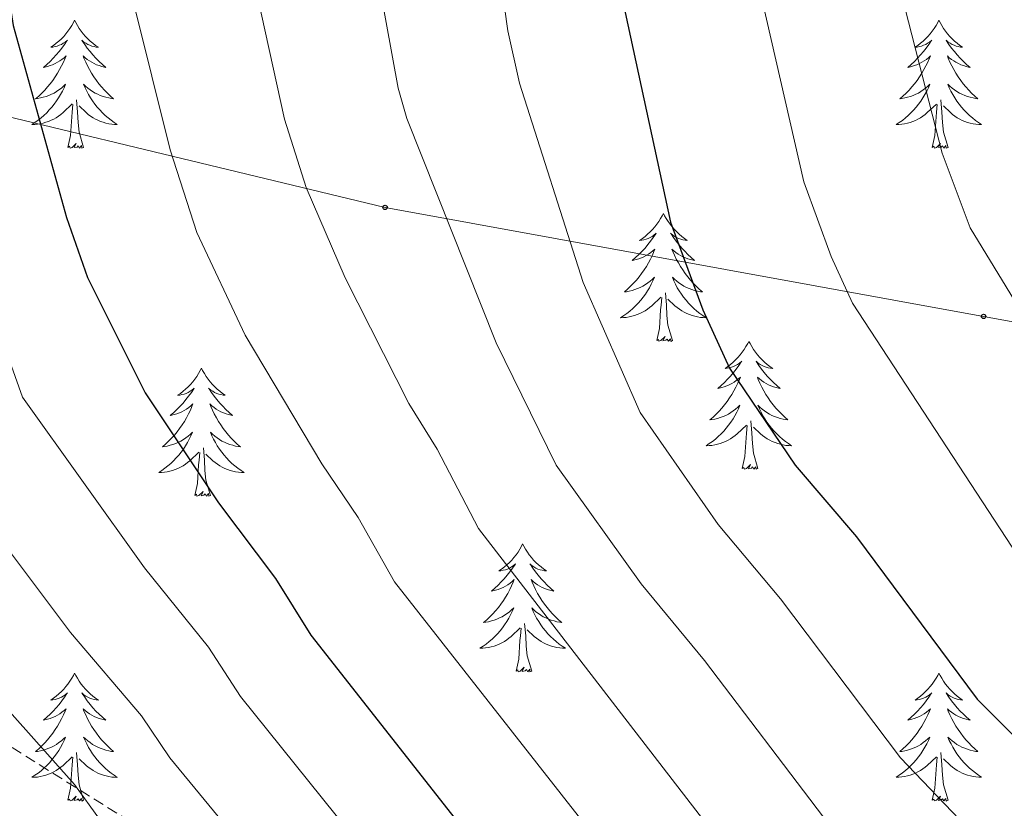
# Model space of a CAD drawing. Units: metres. Extents: x 654950 to 659471, y 4702001 to 4705071.
# Drawn here: x 656580 to 656671, y 4702697 to 4702770 of the extents above; entities that cross this region are included whole.
import ezdxf

# ---------------------------------------------------------------- set-up
doc = ezdxf.new("R2010")
doc.units = ezdxf.units.M
doc.header["$MEASUREMENT"] = 0
doc.linetypes.add('TRAZOS', pattern=[0.75, 0.5, -0.25])
doc.linetypes.add('TRAZOSX2', pattern=[1.5, 1, -0.5])
for name, color, linetype, lineweight in [('Carátula', 7, 'Continuous', 5), ('Level 21', 1, 'TRAZOS', 0), ('Level 33', 19, 'Continuous', 0), ('Level 36', 92, 'Continuous', 0), ('Level 4', 36, 'Continuous', 30), ('Level 5', 36, 'Continuous', 0)]:
    doc.layers.add(name, color=color, linetype=linetype, lineweight=lineweight)

# ---------------------------------------------------------------- blocks, each defined once
blk = doc.blocks.new('5PTT')
at = {"layer": 'Carátula', "color": 250, "linetype": 'Continuous', "lineweight": 25}
blk.add_circle((0, 0.01, 0), 2, dxfattribs=at)

msp = doc.modelspace()

# ---------------------------------------------------------------- linework, layer by layer
at = {"layer": 'Level 21', "color": 19, "linetype": 'TRAZOSX2', "lineweight": 0}
msp.add_polyline3d([(656675.228, 4702610.569, 752.41), (656671.389, 4702617.11, 751.79), (656652.033, 4702645.562, 747.87), (656648.894, 4702649.883, 747.17), (656645.674, 4702653.633, 746.44), (656638.576, 4702660.554, 744.92), (656626.647, 4702671.075, 742.78), (656613.359, 4702682.147, 740.53), (656606.35, 4702687.347, 739.36), (656604.221, 4702688.597, 739), (656595.161, 4702692.578, 737.4), (656574.364, 4702705.6, 733.41), (656563.035, 4702710.701, 731.86), (656557.426, 4702714.092, 730.73), (656553.466, 4702718.202, 729.5), (656548.098, 4702726.123, 727.78), (656532.81, 4702743.995, 726.56), (656527.041, 4702750.495, 725.7), (656522.292, 4702756.086, 724.07), (656517.164, 4702764.057, 722.21)], dxfattribs=at)
at = {"layer": 'Level 33', "color": 19, "linetype": 'Continuous', "lineweight": 0, "ltscale": 0.5}
msp.add_polyline3d([(656835.27, 4702781.86, 840.12), (656821.6, 4702757.4, 841.41), (656831.73, 4702712.4, 828.76), (656790.56, 4702718.1, 826.15), (656725.3, 4702732.68, 804.43), (656669.55, 4702742.82, 783.75), (656613.8, 4702752.97, 762.72), (656561.22, 4702765.64, 741.05), (656509.9, 4702777.05, 719.35), (656468.43, 4702783.32, 704.5), (656420.92, 4702789.02, 700.61), (656369.6, 4702794.09, 694.5), (656325.25, 4702801.06, 692.62), (656266.97, 4702808.68, 693.8), (656220.72, 4702816.92, 691.36), (656182.07, 4702852.4, 689.04)], dxfattribs=at)
at = {"layer": 'Level 36', "color": 92, "linetype": 'Continuous', "lineweight": 0}
for points in [[(656584.88, 4702770.4), (656584.77, 4702770.18), (656584.62, 4702769.9), (656584.45, 4702769.64), (656584.27, 4702769.38), (656584.07, 4702769.13), (656583.87, 4702768.9), (656583.65, 4702768.67), (656583.42, 4702768.45), (656583.18, 4702768.25), (656582.93, 4702768.06), (656582.67, 4702767.88), (656582.86, 4702767.9), (656583.07, 4702767.94), (656583.27, 4702768), (656583.46, 4702768.07), (656583.65, 4702768.15), (656583.83, 4702768.25), (656584.01, 4702768.36), (656584.21, 4702768.55), (656584.17, 4702768.49), (656583.94, 4702768.14), (656583.7, 4702767.81), (656583.44, 4702767.48), (656583.17, 4702767.17), (656582.89, 4702766.86), (656582.6, 4702766.57), (656582.3, 4702766.28), (656581.98, 4702766.01), (656582.11, 4702766.04), (656582.36, 4702766.09), (656582.6, 4702766.17), (656582.83, 4702766.26), (656583.06, 4702766.36), (656583.29, 4702766.48), (656583.5, 4702766.61), (656583.71, 4702766.75), (656583.91, 4702766.91), (656584.09, 4702767.08), (656584.01, 4702766.86), (656583.85, 4702766.5), (656583.68, 4702766.14), (656583.49, 4702765.8), (656583.29, 4702765.46), (656583.08, 4702765.12), (656582.86, 4702764.8), (656582.62, 4702764.49), (656582.36, 4702764.19), (656582.1, 4702763.9), (656581.83, 4702763.61), (656581.54, 4702763.34), (656581.24, 4702763.09), (656581.44, 4702763.11), (656581.7, 4702763.16), (656581.97, 4702763.22), (656582.23, 4702763.3), (656582.48, 4702763.39), (656582.73, 4702763.5), (656582.97, 4702763.62), (656583.2, 4702763.76), (656583.43, 4702763.91), (656583.65, 4702764.08), (656583.85, 4702764.25), (656584.05, 4702764.44), (656583.91, 4702764.11)], [(656584.88, 4702770.4), (656584.99, 4702770.18), (656585.15, 4702769.9), (656585.32, 4702769.64), (656585.5, 4702769.38), (656585.69, 4702769.13), (656585.9, 4702768.9), (656586.12, 4702768.67), (656586.35, 4702768.45), (656586.59, 4702768.25), (656586.84, 4702768.06), (656587.1, 4702767.88), (656586.9, 4702767.9), (656586.7, 4702767.94), (656586.5, 4702768), (656586.3, 4702768.07), (656586.12, 4702768.15), (656585.93, 4702768.25), (656585.76, 4702768.36), (656585.56, 4702768.55), (656585.6, 4702768.49), (656585.83, 4702768.14), (656586.07, 4702767.81), (656586.32, 4702767.48), (656586.59, 4702767.17), (656586.87, 4702766.86), (656587.16, 4702766.57), (656587.47, 4702766.28), (656587.78, 4702766.01), (656587.66, 4702766.04), (656587.41, 4702766.09), (656587.17, 4702766.17), (656586.93, 4702766.26), (656586.7, 4702766.36), (656586.48, 4702766.48), (656586.26, 4702766.61), (656586.06, 4702766.75), (656585.86, 4702766.91), (656585.67, 4702767.08), (656585.76, 4702766.86), (656585.92, 4702766.5), (656586.09, 4702766.14), (656586.27, 4702765.8), (656586.47, 4702765.46), (656586.68, 4702765.12), (656586.91, 4702764.8), (656587.15, 4702764.49), (656587.4, 4702764.19), (656587.66, 4702763.9), (656587.94, 4702763.61), (656588.23, 4702763.34), (656588.52, 4702763.09), (656588.33, 4702763.11), (656588.06, 4702763.16), (656587.8, 4702763.22), (656587.54, 4702763.3), (656587.28, 4702763.39), (656587.04, 4702763.5), (656586.8, 4702763.62), (656586.56, 4702763.76), (656586.34, 4702763.91), (656586.12, 4702764.08), (656585.91, 4702764.25), (656585.72, 4702764.44), (656585.86, 4702764.11)], [(656665.39, 4702770.4), (656665.28, 4702770.18), (656665.12, 4702769.9), (656664.95, 4702769.64), (656664.77, 4702769.38), (656664.58, 4702769.13), (656664.37, 4702768.9), (656664.15, 4702768.67), (656663.92, 4702768.45), (656663.68, 4702768.25), (656663.43, 4702768.06), (656663.17, 4702767.88), (656663.37, 4702767.9), (656663.57, 4702767.94), (656663.77, 4702768), (656663.97, 4702768.07), (656664.16, 4702768.15), (656664.34, 4702768.25), (656664.51, 4702768.36), (656664.72, 4702768.55), (656664.68, 4702768.49), (656664.44, 4702768.14), (656664.2, 4702767.81), (656663.95, 4702767.48), (656663.68, 4702767.17), (656663.4, 4702766.86), (656663.11, 4702766.57), (656662.8, 4702766.28), (656662.49, 4702766.01), (656662.61, 4702766.04), (656662.86, 4702766.09), (656663.1, 4702766.17), (656663.34, 4702766.26), (656663.57, 4702766.36), (656663.79, 4702766.48), (656664.01, 4702766.61), (656664.22, 4702766.75), (656664.41, 4702766.91), (656664.6, 4702767.08), (656664.51, 4702766.86), (656664.36, 4702766.5), (656664.18, 4702766.14), (656664, 4702765.8), (656663.8, 4702765.46), (656663.59, 4702765.12), (656663.36, 4702764.8), (656663.12, 4702764.49), (656662.87, 4702764.19), (656662.61, 4702763.9), (656662.33, 4702763.61), (656662.04, 4702763.34), (656661.75, 4702763.09), (656661.94, 4702763.11), (656662.21, 4702763.16), (656662.47, 4702763.22), (656662.73, 4702763.3), (656662.99, 4702763.39), (656663.24, 4702763.5), (656663.48, 4702763.62), (656663.71, 4702763.76), (656663.94, 4702763.91), (656664.15, 4702764.08), (656664.36, 4702764.25), (656664.55, 4702764.44), (656664.41, 4702764.11)], [(656665.39, 4702770.4), (656665.5, 4702770.18), (656665.65, 4702769.9), (656665.82, 4702769.64), (656666, 4702769.38), (656666.2, 4702769.13), (656666.4, 4702768.9), (656666.62, 4702768.67), (656666.85, 4702768.45), (656667.09, 4702768.25), (656667.34, 4702768.06), (656667.6, 4702767.88), (656667.41, 4702767.9), (656667.2, 4702767.94), (656667, 4702768), (656666.81, 4702768.07), (656666.62, 4702768.15), (656666.44, 4702768.25), (656666.26, 4702768.36), (656666.06, 4702768.55), (656666.1, 4702768.49), (656666.33, 4702768.14), (656666.57, 4702767.81), (656666.83, 4702767.48), (656667.1, 4702767.17), (656667.38, 4702766.86), (656667.67, 4702766.57), (656667.97, 4702766.28), (656668.29, 4702766.01), (656668.16, 4702766.04), (656667.92, 4702766.09), (656667.67, 4702766.17), (656667.44, 4702766.26), (656667.21, 4702766.36), (656666.98, 4702766.48), (656666.77, 4702766.61), (656666.56, 4702766.75), (656666.36, 4702766.91), (656666.18, 4702767.08), (656666.26, 4702766.86), (656666.42, 4702766.5), (656666.59, 4702766.14), (656666.78, 4702765.8), (656666.98, 4702765.46), (656667.19, 4702765.12), (656667.42, 4702764.8), (656667.66, 4702764.49), (656667.91, 4702764.19), (656668.17, 4702763.9), (656668.44, 4702763.61), (656668.73, 4702763.34), (656669.03, 4702763.09), (656668.83, 4702763.11), (656668.57, 4702763.16), (656668.3, 4702763.22), (656668.04, 4702763.3), (656667.79, 4702763.39), (656667.54, 4702763.5), (656667.3, 4702763.62), (656667.07, 4702763.76), (656666.84, 4702763.91), (656666.62, 4702764.08), (656666.42, 4702764.25), (656666.22, 4702764.44), (656666.36, 4702764.11)], [(656583.911, 4702764.112), (656583.751, 4702763.792), (656583.581, 4702763.482), (656583.4, 4702763.172), (656583.2, 4702762.882), (656582.99, 4702762.592), (656582.77, 4702762.312), (656582.53, 4702762.042), (656582.29, 4702761.782), (656582.03, 4702761.542), (656581.76, 4702761.312), (656581.48, 4702761.082), (656581.19, 4702760.882), (656580.9, 4702760.682), (656581.17, 4702760.692), (656581.43, 4702760.722), (656581.69, 4702760.762), (656581.95, 4702760.822), (656582.21, 4702760.892), (656582.46, 4702760.982), (656582.7, 4702761.082), (656582.94, 4702761.192), (656583.17, 4702761.322), (656583.39, 4702761.472), (656583.6, 4702761.632), (656583.81, 4702761.802), (656584.66, 4702762.602)], [(656585.86, 4702764.112), (656586.02, 4702763.792), (656586.18, 4702763.482), (656586.37, 4702763.172), (656586.56, 4702762.882), (656586.77, 4702762.592), (656587, 4702762.312), (656587.23, 4702762.042), (656587.48, 4702761.782), (656587.74, 4702761.542), (656588, 4702761.312), (656588.28, 4702761.082), (656588.57, 4702760.882), (656588.86, 4702760.682), (656588.6, 4702760.692), (656588.34, 4702760.722), (656588.07, 4702760.762), (656587.81, 4702760.822), (656587.56, 4702760.892), (656587.31, 4702760.982), (656587.06, 4702761.082), (656586.83, 4702761.192), (656586.6, 4702761.322), (656586.38, 4702761.472), (656586.16, 4702761.632), (656585.96, 4702761.802), (656585.3, 4702762.422)], [(656664.407, 4702764.107), (656664.257, 4702763.787), (656664.087, 4702763.477), (656663.897, 4702763.167), (656663.707, 4702762.877), (656663.497, 4702762.587), (656663.267, 4702762.307), (656663.037, 4702762.037), (656662.787, 4702761.777), (656662.537, 4702761.537), (656662.267, 4702761.307), (656661.987, 4702761.077), (656661.697, 4702760.877), (656661.407, 4702760.677), (656661.667, 4702760.687), (656661.937, 4702760.717), (656662.197, 4702760.757), (656662.457, 4702760.817), (656662.707, 4702760.887), (656662.957, 4702760.977), (656663.207, 4702761.077), (656663.437, 4702761.187), (656663.667, 4702761.317), (656663.897, 4702761.467), (656664.107, 4702761.627), (656664.307, 4702761.797), (656665.157, 4702762.597)], [(656666.357, 4702764.107), (656666.517, 4702763.787), (656666.687, 4702763.477), (656666.867, 4702763.167), (656667.067, 4702762.877), (656667.277, 4702762.587), (656667.497, 4702762.307), (656667.737, 4702762.037), (656667.977, 4702761.776), (656668.236, 4702761.536), (656668.506, 4702761.306), (656668.786, 4702761.076), (656669.076, 4702760.876), (656669.366, 4702760.676), (656669.096, 4702760.686), (656668.836, 4702760.716), (656668.576, 4702760.756), (656668.316, 4702760.816), (656668.056, 4702760.886), (656667.806, 4702760.976), (656667.566, 4702761.076), (656667.326, 4702761.187), (656667.097, 4702761.317), (656666.877, 4702761.467), (656666.667, 4702761.627), (656666.457, 4702761.797), (656665.807, 4702762.417)], [(656584.26, 4702758.55), (656584.51, 4702759.67), (656584.62, 4702761.41), (656584.67, 4702761.84), (656584.73, 4702762.56)], [(656585.73, 4702758.55), (656585.3, 4702759.99), (656585.21, 4702760.89), (656585.17, 4702761.84), (656585.07, 4702763)], [(656664.77, 4702758.55), (656665.01, 4702759.67), (656665.13, 4702761.41), (656665.18, 4702761.84), (656665.24, 4702762.56)], [(656666.24, 4702758.55), (656665.81, 4702759.99), (656665.72, 4702760.89), (656665.67, 4702761.84), (656665.57, 4702763)], [(656585.73, 4702758.55), (656585.56, 4702758.48), (656585.54, 4702758.72), (656585.35, 4702758.5), (656585.23, 4702758.7), (656585.11, 4702758.59), (656584.84, 4702758.54), (656585.04, 4702758.93), (656584.65, 4702758.55), (656584.46, 4702758.5), (656584.42, 4702758.66), (656584.26, 4702758.55)], [(656666.24, 4702758.55), (656666.06, 4702758.48), (656666.05, 4702758.72), (656665.86, 4702758.5), (656665.74, 4702758.7), (656665.61, 4702758.59), (656665.34, 4702758.54), (656665.54, 4702758.93), (656665.16, 4702758.55), (656664.97, 4702758.5), (656664.93, 4702758.66), (656664.77, 4702758.55)], [(656639.73, 4702752.41), (656639.62, 4702752.19), (656639.46, 4702751.92), (656639.3, 4702751.65), (656639.11, 4702751.4), (656638.92, 4702751.15), (656638.71, 4702750.91), (656638.49, 4702750.68), (656638.26, 4702750.47), (656638.02, 4702750.26), (656637.77, 4702750.07), (656637.51, 4702749.9), (656637.71, 4702749.92), (656637.92, 4702749.96), (656638.11, 4702750.01), (656638.31, 4702750.08), (656638.5, 4702750.17), (656638.68, 4702750.26), (656638.85, 4702750.38), (656639.06, 4702750.57), (656639.02, 4702750.5), (656638.79, 4702750.16), (656638.54, 4702749.82), (656638.29, 4702749.5), (656638.02, 4702749.18), (656637.74, 4702748.88), (656637.45, 4702748.58), (656637.14, 4702748.3), (656636.83, 4702748.03), (656636.96, 4702748.05), (656637.2, 4702748.11), (656637.44, 4702748.18), (656637.68, 4702748.27), (656637.91, 4702748.37), (656638.13, 4702748.49), (656638.35, 4702748.62), (656638.56, 4702748.77), (656638.75, 4702748.92), (656638.94, 4702749.09), (656638.85, 4702748.87), (656638.7, 4702748.51), (656638.53, 4702748.16), (656638.34, 4702747.81), (656638.14, 4702747.47), (656637.93, 4702747.14), (656637.7, 4702746.82), (656637.46, 4702746.5), (656637.21, 4702746.2), (656636.95, 4702745.91), (656636.67, 4702745.63), (656636.39, 4702745.36), (656636.09, 4702745.1), (656636.28, 4702745.12), (656636.55, 4702745.17), (656636.82, 4702745.24), (656637.07, 4702745.31), (656637.33, 4702745.41), (656637.58, 4702745.52), (656637.82, 4702745.64), (656638.05, 4702745.78), (656638.28, 4702745.93), (656638.49, 4702746.09), (656638.7, 4702746.27), (656638.89, 4702746.46), (656638.75, 4702746.13)], [(656639.73, 4702752.41), (656639.84, 4702752.19), (656640, 4702751.92), (656640.16, 4702751.65), (656640.35, 4702751.4), (656640.54, 4702751.15), (656640.75, 4702750.91), (656640.97, 4702750.68), (656641.2, 4702750.47), (656641.44, 4702750.26), (656641.69, 4702750.07), (656641.95, 4702749.9), (656641.75, 4702749.92), (656641.54, 4702749.96), (656641.35, 4702750.01), (656641.15, 4702750.08), (656640.96, 4702750.17), (656640.78, 4702750.26), (656640.61, 4702750.38), (656640.4, 4702750.57), (656640.44, 4702750.5), (656640.67, 4702750.16), (656640.92, 4702749.82), (656641.17, 4702749.5), (656641.44, 4702749.18), (656641.72, 4702748.88), (656642.01, 4702748.58), (656642.32, 4702748.3), (656642.63, 4702748.03), (656642.5, 4702748.05), (656642.26, 4702748.11), (656642.02, 4702748.18), (656641.78, 4702748.27), (656641.55, 4702748.37), (656641.33, 4702748.49), (656641.11, 4702748.62), (656640.9, 4702748.77), (656640.71, 4702748.92), (656640.52, 4702749.09), (656640.61, 4702748.87), (656640.76, 4702748.51), (656640.93, 4702748.16), (656641.12, 4702747.81), (656641.32, 4702747.47), (656641.53, 4702747.14), (656641.76, 4702746.82), (656642, 4702746.5), (656642.25, 4702746.2), (656642.51, 4702745.91), (656642.79, 4702745.63), (656643.07, 4702745.36), (656643.37, 4702745.1), (656643.18, 4702745.12), (656642.91, 4702745.17), (656642.64, 4702745.24), (656642.39, 4702745.31), (656642.13, 4702745.41), (656641.88, 4702745.52), (656641.64, 4702745.64), (656641.41, 4702745.78), (656641.18, 4702745.93), (656640.97, 4702746.09), (656640.76, 4702746.27), (656640.57, 4702746.46), (656640.71, 4702746.13)], [(656638.746, 4702746.128), (656638.596, 4702745.808), (656638.426, 4702745.488), (656638.246, 4702745.188), (656638.046, 4702744.888), (656637.836, 4702744.598), (656637.616, 4702744.318), (656637.376, 4702744.058), (656637.136, 4702743.798), (656636.876, 4702743.548), (656636.606, 4702743.318), (656636.326, 4702743.098), (656636.036, 4702742.888), (656635.746, 4702742.698), (656636.016, 4702742.708), (656636.276, 4702742.728), (656636.536, 4702742.768), (656636.796, 4702742.828), (656637.046, 4702742.898), (656637.296, 4702742.988), (656637.546, 4702743.088), (656637.786, 4702743.208), (656638.016, 4702743.338), (656638.236, 4702743.478), (656638.446, 4702743.638), (656638.646, 4702743.808), (656639.496, 4702744.608)], [(656640.706, 4702746.128), (656640.856, 4702745.808), (656641.026, 4702745.488), (656641.206, 4702745.188), (656641.406, 4702744.888), (656641.616, 4702744.597), (656641.836, 4702744.317), (656642.076, 4702744.057), (656642.316, 4702743.797), (656642.575, 4702743.547), (656642.845, 4702743.317), (656643.125, 4702743.097), (656643.415, 4702742.887), (656643.705, 4702742.697), (656643.435, 4702742.707), (656643.175, 4702742.727), (656642.915, 4702742.767), (656642.655, 4702742.827), (656642.405, 4702742.897), (656642.155, 4702742.987), (656641.905, 4702743.087), (656641.665, 4702743.207), (656641.435, 4702743.337), (656641.216, 4702743.477), (656641.006, 4702743.637), (656640.806, 4702743.807), (656640.146, 4702744.428)], [(656640.58, 4702740.56), (656640.15, 4702742), (656640.06, 4702742.91), (656640.02, 4702743.86), (656639.91, 4702745.02)], [(656639.11, 4702740.56), (656639.36, 4702741.68), (656639.47, 4702743.42), (656639.52, 4702743.86), (656639.58, 4702744.58)], [(656640.58, 4702740.56), (656640.41, 4702740.49), (656640.39, 4702740.73), (656640.2, 4702740.51), (656640.08, 4702740.71), (656639.96, 4702740.61), (656639.69, 4702740.55), (656639.88, 4702740.94), (656639.5, 4702740.56), (656639.31, 4702740.51), (656639.27, 4702740.67), (656639.11, 4702740.56)], [(656647.69, 4702740.49), (656647.58, 4702740.28), (656647.42, 4702740), (656647.26, 4702739.73), (656647.07, 4702739.48), (656646.88, 4702739.23), (656646.67, 4702738.99), (656646.45, 4702738.76), (656646.22, 4702738.55), (656645.98, 4702738.35), (656645.73, 4702738.16), (656645.47, 4702737.98), (656645.67, 4702738), (656645.88, 4702738.04), (656646.07, 4702738.09), (656646.27, 4702738.16), (656646.46, 4702738.25), (656646.64, 4702738.35), (656646.81, 4702738.46), (656647.02, 4702738.65), (656646.98, 4702738.58), (656646.75, 4702738.24), (656646.5, 4702737.9), (656646.25, 4702737.58), (656645.98, 4702737.26), (656645.7, 4702736.96), (656645.41, 4702736.66), (656645.1, 4702736.38), (656644.79, 4702736.11), (656644.92, 4702736.13), (656645.16, 4702736.19), (656645.4, 4702736.26), (656645.64, 4702736.35), (656645.87, 4702736.45), (656646.09, 4702736.57), (656646.31, 4702736.7), (656646.52, 4702736.85), (656646.71, 4702737), (656646.9, 4702737.17), (656646.81, 4702736.95), (656646.66, 4702736.59), (656646.49, 4702736.24), (656646.3, 4702735.89), (656646.1, 4702735.55), (656645.89, 4702735.22), (656645.66, 4702734.9), (656645.42, 4702734.58), (656645.17, 4702734.28), (656644.91, 4702733.99), (656644.63, 4702733.71), (656644.35, 4702733.44), (656644.05, 4702733.18), (656644.24, 4702733.21), (656644.51, 4702733.25), (656644.78, 4702733.32), (656645.03, 4702733.4), (656645.29, 4702733.49), (656645.54, 4702733.6), (656645.78, 4702733.72), (656646.01, 4702733.86), (656646.24, 4702734.01), (656646.45, 4702734.17), (656646.66, 4702734.35), (656646.85, 4702734.54), (656646.71, 4702734.21)], [(656647.69, 4702740.49), (656647.8, 4702740.28), (656647.96, 4702740), (656648.12, 4702739.73), (656648.31, 4702739.48), (656648.5, 4702739.23), (656648.71, 4702738.99), (656648.93, 4702738.76), (656649.16, 4702738.55), (656649.4, 4702738.35), (656649.65, 4702738.16), (656649.91, 4702737.98), (656649.71, 4702738), (656649.5, 4702738.04), (656649.31, 4702738.09), (656649.11, 4702738.16), (656648.92, 4702738.25), (656648.74, 4702738.35), (656648.57, 4702738.46), (656648.36, 4702738.65), (656648.4, 4702738.58), (656648.63, 4702738.24), (656648.88, 4702737.9), (656649.13, 4702737.58), (656649.4, 4702737.26), (656649.68, 4702736.96), (656649.97, 4702736.66), (656650.28, 4702736.38), (656650.59, 4702736.11), (656650.46, 4702736.13), (656650.22, 4702736.19), (656649.98, 4702736.26), (656649.74, 4702736.35), (656649.51, 4702736.45), (656649.29, 4702736.57), (656649.07, 4702736.7), (656648.86, 4702736.85), (656648.67, 4702737), (656648.48, 4702737.17), (656648.57, 4702736.95), (656648.72, 4702736.59), (656648.89, 4702736.24), (656649.08, 4702735.89), (656649.28, 4702735.55), (656649.49, 4702735.22), (656649.72, 4702734.9), (656649.96, 4702734.58), (656650.21, 4702734.28), (656650.47, 4702733.99), (656650.75, 4702733.71), (656651.03, 4702733.44), (656651.33, 4702733.18), (656651.14, 4702733.21), (656650.87, 4702733.25), (656650.6, 4702733.32), (656650.35, 4702733.4), (656650.09, 4702733.49), (656649.84, 4702733.6), (656649.6, 4702733.72), (656649.37, 4702733.86), (656649.14, 4702734.01), (656648.93, 4702734.17), (656648.72, 4702734.35), (656648.53, 4702734.54), (656648.67, 4702734.21)], [(656596.7, 4702737.99), (656596.59, 4702737.77), (656596.43, 4702737.49), (656596.27, 4702737.23), (656596.08, 4702736.97), (656595.89, 4702736.72), (656595.68, 4702736.48), (656595.46, 4702736.26), (656595.23, 4702736.04), (656594.99, 4702735.84), (656594.74, 4702735.65), (656594.48, 4702735.47), (656594.68, 4702735.49), (656594.88, 4702735.53), (656595.08, 4702735.58), (656595.28, 4702735.65), (656595.47, 4702735.74), (656595.65, 4702735.84), (656595.82, 4702735.95), (656596.03, 4702736.14), (656595.99, 4702736.08), (656595.76, 4702735.73), (656595.51, 4702735.4), (656595.26, 4702735.07), (656594.99, 4702734.75), (656594.71, 4702734.45), (656594.42, 4702734.15), (656594.12, 4702733.87), (656593.8, 4702733.6), (656593.93, 4702733.62), (656594.17, 4702733.68), (656594.41, 4702733.75), (656594.65, 4702733.84), (656594.88, 4702733.94), (656595.1, 4702734.06), (656595.32, 4702734.19), (656595.53, 4702734.34), (656595.72, 4702734.5), (656595.91, 4702734.67), (656595.82, 4702734.44), (656595.67, 4702734.08), (656595.5, 4702733.73), (656595.31, 4702733.38), (656595.11, 4702733.04), (656594.9, 4702732.71), (656594.67, 4702732.39), (656594.43, 4702732.08), (656594.18, 4702731.77), (656593.92, 4702731.48), (656593.64, 4702731.2), (656593.36, 4702730.93), (656593.06, 4702730.67), (656593.26, 4702730.7), (656593.52, 4702730.74), (656593.78, 4702730.81), (656594.04, 4702730.89), (656594.3, 4702730.98), (656594.55, 4702731.09), (656594.79, 4702731.21), (656595.02, 4702731.35), (656595.25, 4702731.5), (656595.46, 4702731.66), (656595.67, 4702731.84), (656595.86, 4702732.03), (656595.72, 4702731.7)], [(656596.7, 4702737.99), (656596.81, 4702737.77), (656596.97, 4702737.49), (656597.13, 4702737.23), (656597.32, 4702736.97), (656597.51, 4702736.72), (656597.72, 4702736.48), (656597.94, 4702736.26), (656598.17, 4702736.04), (656598.41, 4702735.84), (656598.66, 4702735.65), (656598.92, 4702735.47), (656598.72, 4702735.49), (656598.52, 4702735.53), (656598.32, 4702735.58), (656598.12, 4702735.65), (656597.93, 4702735.74), (656597.75, 4702735.84), (656597.58, 4702735.95), (656597.37, 4702736.14), (656597.41, 4702736.08), (656597.64, 4702735.73), (656597.89, 4702735.4), (656598.14, 4702735.07), (656598.41, 4702734.75), (656598.69, 4702734.45), (656598.98, 4702734.15), (656599.28, 4702733.87), (656599.6, 4702733.6), (656599.47, 4702733.62), (656599.23, 4702733.68), (656598.99, 4702733.75), (656598.75, 4702733.84), (656598.52, 4702733.94), (656598.3, 4702734.06), (656598.08, 4702734.19), (656597.87, 4702734.34), (656597.68, 4702734.5), (656597.49, 4702734.67), (656597.58, 4702734.44), (656597.73, 4702734.08), (656597.9, 4702733.73), (656598.09, 4702733.38), (656598.29, 4702733.04), (656598.5, 4702732.71), (656598.73, 4702732.39), (656598.97, 4702732.08), (656599.22, 4702731.77), (656599.48, 4702731.48), (656599.76, 4702731.2), (656600.04, 4702730.93), (656600.34, 4702730.67), (656600.14, 4702730.7), (656599.88, 4702730.74), (656599.62, 4702730.81), (656599.36, 4702730.89), (656599.1, 4702730.98), (656598.85, 4702731.09), (656598.61, 4702731.21), (656598.38, 4702731.35), (656598.15, 4702731.5), (656597.94, 4702731.66), (656597.73, 4702731.84), (656597.54, 4702732.03), (656597.68, 4702731.7)], [(656646.714, 4702734.207), (656646.564, 4702733.887), (656646.394, 4702733.567), (656646.214, 4702733.267), (656646.014, 4702732.967), (656645.804, 4702732.677), (656645.584, 4702732.407), (656645.344, 4702732.137), (656645.104, 4702731.877), (656644.844, 4702731.637), (656644.574, 4702731.397), (656644.294, 4702731.177), (656644.004, 4702730.967), (656643.714, 4702730.777), (656643.984, 4702730.787), (656644.244, 4702730.807), (656644.504, 4702730.847), (656644.764, 4702730.907), (656645.014, 4702730.977), (656645.264, 4702731.067), (656645.514, 4702731.167), (656645.754, 4702731.287), (656645.984, 4702731.417), (656646.204, 4702731.557), (656646.414, 4702731.717), (656646.614, 4702731.887), (656647.464, 4702732.687)], [(656648.674, 4702734.207), (656648.824, 4702733.887), (656648.994, 4702733.567), (656649.174, 4702733.266), (656649.374, 4702732.966), (656649.584, 4702732.676), (656649.804, 4702732.406), (656650.044, 4702732.136), (656650.284, 4702731.876), (656650.544, 4702731.636), (656650.814, 4702731.396), (656651.094, 4702731.176), (656651.384, 4702730.966), (656651.674, 4702730.776), (656651.404, 4702730.786), (656651.144, 4702730.806), (656650.884, 4702730.846), (656650.624, 4702730.906), (656650.374, 4702730.976), (656650.124, 4702731.066), (656649.874, 4702731.166), (656649.634, 4702731.286), (656649.404, 4702731.416), (656649.184, 4702731.556), (656648.974, 4702731.716), (656648.774, 4702731.886), (656648.114, 4702732.507)], [(656648.54, 4702728.64), (656648.11, 4702730.08), (656648.02, 4702730.99), (656647.98, 4702731.94), (656647.87, 4702733.1)], [(656647.07, 4702728.64), (656647.32, 4702729.76), (656647.43, 4702731.5), (656647.48, 4702731.94), (656647.54, 4702732.66)], [(656595.716, 4702731.7), (656595.566, 4702731.38), (656595.396, 4702731.07), (656595.216, 4702730.76), (656595.016, 4702730.46), (656594.806, 4702730.18), (656594.586, 4702729.9), (656594.346, 4702729.63), (656594.096, 4702729.37), (656593.846, 4702729.13), (656593.576, 4702728.89), (656593.296, 4702728.67), (656593.006, 4702728.46), (656592.716, 4702728.27), (656592.976, 4702728.28), (656593.246, 4702728.3), (656593.506, 4702728.35), (656593.766, 4702728.4), (656594.016, 4702728.48), (656594.266, 4702728.56), (656594.516, 4702728.66), (656594.756, 4702728.78), (656594.986, 4702728.91), (656595.206, 4702729.06), (656595.416, 4702729.22), (656595.616, 4702729.38), (656596.466, 4702730.18)], [(656597.676, 4702731.7), (656597.826, 4702731.38), (656597.996, 4702731.07), (656598.176, 4702730.76), (656598.376, 4702730.46), (656598.586, 4702730.18), (656598.806, 4702729.9), (656599.046, 4702729.63), (656599.296, 4702729.37), (656599.546, 4702729.13), (656599.816, 4702728.89), (656600.096, 4702728.67), (656600.386, 4702728.46), (656600.676, 4702728.269), (656600.416, 4702728.279), (656600.146, 4702728.3), (656599.886, 4702728.35), (656599.626, 4702728.4), (656599.376, 4702728.48), (656599.126, 4702728.56), (656598.876, 4702728.66), (656598.636, 4702728.78), (656598.406, 4702728.91), (656598.186, 4702729.06), (656597.976, 4702729.22), (656597.776, 4702729.38), (656597.116, 4702730)], [(656596.08, 4702726.14), (656596.33, 4702727.25), (656596.44, 4702729), (656596.49, 4702729.43), (656596.55, 4702730.15)], [(656597.55, 4702726.14), (656597.12, 4702727.58), (656597.03, 4702728.48), (656596.98, 4702729.43), (656596.88, 4702730.59)], [(656648.54, 4702728.64), (656648.37, 4702728.58), (656648.35, 4702728.81), (656648.16, 4702728.59), (656648.04, 4702728.8), (656647.92, 4702728.69), (656647.65, 4702728.63), (656647.84, 4702729.03), (656647.46, 4702728.65), (656647.27, 4702728.59), (656647.23, 4702728.75), (656647.07, 4702728.64)], [(656597.55, 4702726.14), (656597.38, 4702726.07), (656597.36, 4702726.31), (656597.17, 4702726.08), (656597.05, 4702726.29), (656596.93, 4702726.18), (656596.66, 4702726.12), (656596.85, 4702726.52), (656596.47, 4702726.14), (656596.28, 4702726.08), (656596.24, 4702726.25), (656596.08, 4702726.14)], [(656626.62, 4702721.63), (656626.51, 4702721.41), (656626.36, 4702721.13), (656626.19, 4702720.87), (656626.01, 4702720.61), (656625.81, 4702720.36), (656625.6, 4702720.12), (656625.39, 4702719.9), (656625.16, 4702719.68), (656624.92, 4702719.48), (656624.66, 4702719.29), (656624.4, 4702719.11), (656624.6, 4702719.13), (656624.81, 4702719.17), (656625.01, 4702719.22), (656625.2, 4702719.29), (656625.39, 4702719.38), (656625.57, 4702719.48), (656625.74, 4702719.59), (656625.95, 4702719.78), (656625.91, 4702719.72), (656625.68, 4702719.37), (656625.44, 4702719.04), (656625.18, 4702718.71), (656624.91, 4702718.39), (656624.63, 4702718.09), (656624.34, 4702717.79), (656624.04, 4702717.51), (656623.72, 4702717.24), (656623.85, 4702717.26), (656624.09, 4702717.32), (656624.34, 4702717.39), (656624.57, 4702717.48), (656624.8, 4702717.58), (656625.03, 4702717.7), (656625.24, 4702717.83), (656625.45, 4702717.98), (656625.65, 4702718.14), (656625.83, 4702718.31), (656625.74, 4702718.08), (656625.59, 4702717.72), (656625.42, 4702717.37), (656625.23, 4702717.02), (656625.03, 4702716.68), (656624.82, 4702716.35), (656624.59, 4702716.03), (656624.36, 4702715.72), (656624.1, 4702715.41), (656623.84, 4702715.12), (656623.56, 4702714.84), (656623.28, 4702714.57), (656622.98, 4702714.31), (656623.18, 4702714.34), (656623.44, 4702714.38), (656623.71, 4702714.45), (656623.97, 4702714.53), (656624.22, 4702714.62), (656624.47, 4702714.73), (656624.71, 4702714.85), (656624.94, 4702714.99), (656625.17, 4702715.14), (656625.38, 4702715.3), (656625.59, 4702715.48), (656625.79, 4702715.67), (656625.64, 4702715.34)], [(656626.62, 4702721.63), (656626.73, 4702721.41), (656626.89, 4702721.13), (656627.06, 4702720.87), (656627.24, 4702720.61), (656627.43, 4702720.36), (656627.64, 4702720.12), (656627.86, 4702719.9), (656628.09, 4702719.68), (656628.33, 4702719.48), (656628.58, 4702719.29), (656628.84, 4702719.11), (656628.64, 4702719.13), (656628.44, 4702719.17), (656628.24, 4702719.22), (656628.04, 4702719.29), (656627.85, 4702719.38), (656627.67, 4702719.48), (656627.5, 4702719.59), (656627.29, 4702719.78), (656627.34, 4702719.72), (656627.56, 4702719.37), (656627.81, 4702719.04), (656628.06, 4702718.71), (656628.33, 4702718.39), (656628.61, 4702718.09), (656628.9, 4702717.79), (656629.21, 4702717.51), (656629.52, 4702717.24), (656629.4, 4702717.26), (656629.15, 4702717.32), (656628.91, 4702717.39), (656628.67, 4702717.48), (656628.44, 4702717.58), (656628.22, 4702717.7), (656628, 4702717.83), (656627.8, 4702717.98), (656627.6, 4702718.14), (656627.41, 4702718.31), (656627.5, 4702718.08), (656627.66, 4702717.72), (656627.83, 4702717.37), (656628.01, 4702717.02), (656628.21, 4702716.68), (656628.42, 4702716.35), (656628.65, 4702716.03), (656628.89, 4702715.72), (656629.14, 4702715.41), (656629.4, 4702715.12), (656629.68, 4702714.84), (656629.97, 4702714.57), (656630.26, 4702714.31), (656630.07, 4702714.34), (656629.8, 4702714.38), (656629.54, 4702714.45), (656629.28, 4702714.53), (656629.02, 4702714.62), (656628.78, 4702714.73), (656628.53, 4702714.85), (656628.3, 4702714.99), (656628.08, 4702715.14), (656627.86, 4702715.3), (656627.65, 4702715.48), (656627.46, 4702715.67), (656627.6, 4702715.34)], [(656625.643, 4702715.337), (656625.493, 4702715.017), (656625.323, 4702714.707), (656625.143, 4702714.397), (656624.943, 4702714.097), (656624.733, 4702713.817), (656624.513, 4702713.537), (656624.273, 4702713.267), (656624.033, 4702713.007), (656623.773, 4702712.767), (656623.503, 4702712.527), (656623.223, 4702712.307), (656622.933, 4702712.097), (656622.643, 4702711.907), (656622.913, 4702711.917), (656623.173, 4702711.937), (656623.433, 4702711.987), (656623.693, 4702712.037), (656623.953, 4702712.117), (656624.203, 4702712.197), (656624.443, 4702712.297), (656624.683, 4702712.417), (656624.913, 4702712.547), (656625.133, 4702712.697), (656625.343, 4702712.857), (656625.553, 4702713.017), (656626.393, 4702713.817)], [(656627.603, 4702715.337), (656627.753, 4702715.017), (656627.923, 4702714.707), (656628.113, 4702714.397), (656628.303, 4702714.097), (656628.513, 4702713.817), (656628.742, 4702713.537), (656628.972, 4702713.267), (656629.222, 4702713.007), (656629.482, 4702712.767), (656629.742, 4702712.527), (656630.022, 4702712.307), (656630.312, 4702712.097), (656630.602, 4702711.907), (656630.342, 4702711.917), (656630.072, 4702711.937), (656629.812, 4702711.987), (656629.552, 4702712.037), (656629.302, 4702712.117), (656629.052, 4702712.197), (656628.802, 4702712.297), (656628.572, 4702712.417), (656628.342, 4702712.547), (656628.112, 4702712.697), (656627.902, 4702712.857), (656627.702, 4702713.017), (656627.043, 4702713.637)], [(656626, 4702709.78), (656626.25, 4702710.89), (656626.36, 4702712.64), (656626.41, 4702713.07), (656626.47, 4702713.79)], [(656627.47, 4702709.78), (656627.04, 4702711.22), (656626.95, 4702712.12), (656626.91, 4702713.07), (656626.8, 4702714.23)], [(656627.47, 4702709.78), (656627.3, 4702709.71), (656627.28, 4702709.95), (656627.09, 4702709.72), (656626.97, 4702709.93), (656626.85, 4702709.82), (656626.58, 4702709.76), (656626.77, 4702710.16), (656626.39, 4702709.78), (656626.2, 4702709.72), (656626.16, 4702709.89), (656626, 4702709.78)], [(656584.88, 4702709.6), (656584.77, 4702709.38), (656584.62, 4702709.11), (656584.45, 4702708.84), (656584.27, 4702708.58), (656584.07, 4702708.34), (656583.87, 4702708.1), (656583.65, 4702707.87), (656583.42, 4702707.66), (656583.18, 4702707.45), (656582.93, 4702707.26), (656582.67, 4702707.08), (656582.86, 4702707.11), (656583.07, 4702707.14), (656583.27, 4702707.2), (656583.46, 4702707.27), (656583.65, 4702707.35), (656583.83, 4702707.45), (656584.01, 4702707.56), (656584.21, 4702707.76), (656584.17, 4702707.69), (656583.94, 4702707.35), (656583.7, 4702707.01), (656583.44, 4702706.68), (656583.17, 4702706.37), (656582.89, 4702706.06), (656582.6, 4702705.77), (656582.3, 4702705.49), (656581.98, 4702705.22), (656582.11, 4702705.24), (656582.36, 4702705.3), (656582.6, 4702705.37), (656582.83, 4702705.46), (656583.06, 4702705.56), (656583.29, 4702705.68), (656583.5, 4702705.81), (656583.71, 4702705.95), (656583.91, 4702706.11), (656584.09, 4702706.28), (656584.01, 4702706.06), (656583.85, 4702705.7), (656583.68, 4702705.34), (656583.49, 4702705), (656583.29, 4702704.66), (656583.08, 4702704.33), (656582.86, 4702704), (656582.62, 4702703.69), (656582.36, 4702703.39), (656582.1, 4702703.1), (656581.83, 4702702.82), (656581.54, 4702702.55), (656581.24, 4702702.29), (656581.44, 4702702.31), (656581.7, 4702702.36), (656581.97, 4702702.42), (656582.23, 4702702.5), (656582.48, 4702702.6), (656582.73, 4702702.7), (656582.97, 4702702.83), (656583.2, 4702702.96), (656583.43, 4702703.12), (656583.65, 4702703.28), (656583.85, 4702703.46), (656584.05, 4702703.64), (656583.91, 4702703.32)], [(656584.88, 4702709.6), (656584.99, 4702709.38), (656585.15, 4702709.11), (656585.32, 4702708.84), (656585.5, 4702708.58), (656585.69, 4702708.34), (656585.9, 4702708.1), (656586.12, 4702707.87), (656586.35, 4702707.66), (656586.59, 4702707.45), (656586.84, 4702707.26), (656587.1, 4702707.08), (656586.9, 4702707.11), (656586.7, 4702707.14), (656586.5, 4702707.2), (656586.3, 4702707.27), (656586.12, 4702707.35), (656585.93, 4702707.45), (656585.76, 4702707.56), (656585.56, 4702707.76), (656585.6, 4702707.69), (656585.83, 4702707.35), (656586.07, 4702707.01), (656586.32, 4702706.68), (656586.59, 4702706.37), (656586.87, 4702706.06), (656587.16, 4702705.77), (656587.47, 4702705.49), (656587.78, 4702705.22), (656587.66, 4702705.24), (656587.41, 4702705.3), (656587.17, 4702705.37), (656586.93, 4702705.46), (656586.7, 4702705.56), (656586.48, 4702705.68), (656586.26, 4702705.81), (656586.06, 4702705.95), (656585.86, 4702706.11), (656585.67, 4702706.28), (656585.76, 4702706.06), (656585.92, 4702705.7), (656586.09, 4702705.34), (656586.27, 4702705), (656586.47, 4702704.66), (656586.68, 4702704.33), (656586.91, 4702704), (656587.15, 4702703.69), (656587.4, 4702703.39), (656587.66, 4702703.1), (656587.94, 4702702.82), (656588.23, 4702702.55), (656588.52, 4702702.29), (656588.33, 4702702.31), (656588.06, 4702702.36), (656587.8, 4702702.42), (656587.54, 4702702.5), (656587.28, 4702702.6), (656587.04, 4702702.7), (656586.8, 4702702.83), (656586.56, 4702702.96), (656586.34, 4702703.12), (656586.12, 4702703.28), (656585.91, 4702703.46), (656585.72, 4702703.64), (656585.86, 4702703.32)], [(656665.39, 4702709.6), (656665.28, 4702709.38), (656665.12, 4702709.11), (656664.95, 4702708.84), (656664.77, 4702708.58), (656664.58, 4702708.34), (656664.37, 4702708.1), (656664.15, 4702707.87), (656663.92, 4702707.66), (656663.68, 4702707.45), (656663.43, 4702707.26), (656663.17, 4702707.08), (656663.37, 4702707.11), (656663.57, 4702707.14), (656663.77, 4702707.2), (656663.97, 4702707.27), (656664.16, 4702707.35), (656664.34, 4702707.45), (656664.51, 4702707.56), (656664.72, 4702707.76), (656664.68, 4702707.69), (656664.44, 4702707.35), (656664.2, 4702707.01), (656663.95, 4702706.68), (656663.68, 4702706.37), (656663.4, 4702706.06), (656663.11, 4702705.77), (656662.8, 4702705.49), (656662.49, 4702705.22), (656662.61, 4702705.24), (656662.86, 4702705.3), (656663.1, 4702705.37), (656663.34, 4702705.46), (656663.57, 4702705.56), (656663.79, 4702705.68), (656664.01, 4702705.81), (656664.22, 4702705.95), (656664.41, 4702706.11), (656664.6, 4702706.28), (656664.51, 4702706.06), (656664.36, 4702705.7), (656664.18, 4702705.34), (656664, 4702705), (656663.8, 4702704.66), (656663.59, 4702704.33), (656663.36, 4702704), (656663.12, 4702703.69), (656662.87, 4702703.39), (656662.61, 4702703.1), (656662.33, 4702702.82), (656662.04, 4702702.55), (656661.75, 4702702.29), (656661.94, 4702702.31), (656662.21, 4702702.36), (656662.47, 4702702.42), (656662.73, 4702702.5), (656662.99, 4702702.6), (656663.24, 4702702.7), (656663.48, 4702702.83), (656663.71, 4702702.96), (656663.94, 4702703.12), (656664.15, 4702703.28), (656664.36, 4702703.46), (656664.55, 4702703.64), (656664.41, 4702703.32)], [(656665.39, 4702709.6), (656665.5, 4702709.38), (656665.65, 4702709.11), (656665.82, 4702708.84), (656666, 4702708.58), (656666.2, 4702708.34), (656666.4, 4702708.1), (656666.62, 4702707.87), (656666.85, 4702707.66), (656667.09, 4702707.45), (656667.34, 4702707.26), (656667.6, 4702707.08), (656667.41, 4702707.11), (656667.2, 4702707.14), (656667, 4702707.2), (656666.81, 4702707.27), (656666.62, 4702707.35), (656666.44, 4702707.45), (656666.26, 4702707.56), (656666.06, 4702707.76), (656666.1, 4702707.69), (656666.33, 4702707.35), (656666.57, 4702707.01), (656666.83, 4702706.68), (656667.1, 4702706.37), (656667.38, 4702706.06), (656667.67, 4702705.77), (656667.97, 4702705.49), (656668.29, 4702705.22), (656668.16, 4702705.24), (656667.92, 4702705.3), (656667.67, 4702705.37), (656667.44, 4702705.46), (656667.21, 4702705.56), (656666.98, 4702705.68), (656666.77, 4702705.81), (656666.56, 4702705.95), (656666.36, 4702706.11), (656666.18, 4702706.28), (656666.26, 4702706.06), (656666.42, 4702705.7), (656666.59, 4702705.34), (656666.78, 4702705), (656666.98, 4702704.66), (656667.19, 4702704.33), (656667.42, 4702704), (656667.66, 4702703.69), (656667.91, 4702703.39), (656668.17, 4702703.1), (656668.44, 4702702.82), (656668.73, 4702702.55), (656669.03, 4702702.29), (656668.83, 4702702.31), (656668.57, 4702702.36), (656668.3, 4702702.42), (656668.04, 4702702.5), (656667.79, 4702702.6), (656667.54, 4702702.7), (656667.3, 4702702.83), (656667.07, 4702702.96), (656666.84, 4702703.12), (656666.62, 4702703.28), (656666.42, 4702703.46), (656666.22, 4702703.64), (656666.36, 4702703.32)], [(656583.913, 4702703.319), (656583.753, 4702702.999), (656583.583, 4702702.679), (656583.403, 4702702.379), (656583.203, 4702702.079), (656582.993, 4702701.789), (656582.773, 4702701.509), (656582.533, 4702701.239), (656582.293, 4702700.989), (656582.033, 4702700.739), (656581.763, 4702700.509), (656581.483, 4702700.29), (656581.193, 4702700.08), (656580.903, 4702699.89), (656581.173, 4702699.9), (656581.433, 4702699.919), (656581.693, 4702699.959), (656581.953, 4702700.019), (656582.213, 4702700.089), (656582.463, 4702700.179), (656582.703, 4702700.279), (656582.943, 4702700.399), (656583.173, 4702700.529), (656583.393, 4702700.669), (656583.603, 4702700.829), (656583.813, 4702700.999), (656584.663, 4702701.799)], [(656585.863, 4702703.319), (656586.023, 4702702.999), (656586.183, 4702702.679), (656586.373, 4702702.379), (656586.563, 4702702.079), (656586.773, 4702701.789), (656587.003, 4702701.509), (656587.233, 4702701.239), (656587.483, 4702700.989), (656587.743, 4702700.739), (656588.003, 4702700.509), (656588.283, 4702700.289), (656588.573, 4702700.079), (656588.863, 4702699.889), (656588.603, 4702699.899), (656588.343, 4702699.919), (656588.073, 4702699.959), (656587.813, 4702700.019), (656587.563, 4702700.089), (656587.313, 4702700.179), (656587.063, 4702700.279), (656586.833, 4702700.399), (656586.603, 4702700.529), (656586.383, 4702700.669), (656586.163, 4702700.829), (656585.963, 4702700.999), (656585.303, 4702701.619)], [(656664.41, 4702703.324), (656664.26, 4702703.004), (656664.09, 4702702.684), (656663.9, 4702702.384), (656663.71, 4702702.084), (656663.499, 4702701.794), (656663.269, 4702701.514), (656663.039, 4702701.244), (656662.789, 4702700.994), (656662.539, 4702700.744), (656662.269, 4702700.514), (656661.989, 4702700.294), (656661.699, 4702700.084), (656661.409, 4702699.894), (656661.669, 4702699.904), (656661.939, 4702699.924), (656662.199, 4702699.964), (656662.459, 4702700.024), (656662.709, 4702700.094), (656662.959, 4702700.184), (656663.209, 4702700.284), (656663.439, 4702700.404), (656663.669, 4702700.534), (656663.899, 4702700.674), (656664.109, 4702700.834), (656664.309, 4702701.004), (656665.159, 4702701.804)], [(656666.36, 4702703.324), (656666.52, 4702703.004), (656666.689, 4702702.684), (656666.869, 4702702.384), (656667.069, 4702702.084), (656667.279, 4702701.794), (656667.499, 4702701.514), (656667.739, 4702701.244), (656667.979, 4702700.994), (656668.239, 4702700.744), (656668.509, 4702700.514), (656668.789, 4702700.294), (656669.079, 4702700.084), (656669.369, 4702699.894), (656669.099, 4702699.904), (656668.839, 4702699.924), (656668.579, 4702699.964), (656668.319, 4702700.024), (656668.059, 4702700.094), (656667.809, 4702700.184), (656667.569, 4702700.284), (656667.329, 4702700.404), (656667.099, 4702700.534), (656666.879, 4702700.674), (656666.669, 4702700.834), (656666.459, 4702701.004), (656665.809, 4702701.624)], [(656584.26, 4702697.75), (656584.51, 4702698.87), (656584.62, 4702700.61), (656584.67, 4702701.04), (656584.73, 4702701.77)], [(656585.73, 4702697.75), (656585.3, 4702699.19), (656585.21, 4702700.09), (656585.17, 4702701.04), (656585.07, 4702702.21)], [(656664.77, 4702697.75), (656665.01, 4702698.87), (656665.13, 4702700.61), (656665.18, 4702701.04), (656665.24, 4702701.77)], [(656666.24, 4702697.75), (656665.81, 4702699.19), (656665.72, 4702700.09), (656665.67, 4702701.04), (656665.57, 4702702.21)], [(656585.73, 4702697.75), (656585.56, 4702697.68), (656585.54, 4702697.92), (656585.35, 4702697.7), (656585.23, 4702697.9), (656585.11, 4702697.79), (656584.84, 4702697.74), (656585.04, 4702698.13), (656584.65, 4702697.75), (656584.46, 4702697.7), (656584.42, 4702697.86), (656584.26, 4702697.75)], [(656666.24, 4702697.75), (656666.06, 4702697.68), (656666.05, 4702697.92), (656665.86, 4702697.7), (656665.74, 4702697.9), (656665.61, 4702697.79), (656665.34, 4702697.74), (656665.54, 4702698.13), (656665.16, 4702697.75), (656664.97, 4702697.7), (656664.93, 4702697.86), (656664.77, 4702697.75)]]:
    msp.add_lwpolyline(points, dxfattribs=at)
at = {"layer": 'Level 4', "color": 36, "linetype": 'Continuous', "lineweight": 30}
for points in [[(656626.14, 4702973.84, 775), (656638.89, 4702953.38, 775), (656640.64, 4702948.21, 775), (656639.9, 4702929.9, 775), (656642.85, 4702913.7, 775), (656643.05, 4702894.98, 775), (656640.94, 4702884.38, 775), (656639.59, 4702864.7, 775), (656639.71, 4702856.11, 775), (656637.59, 4702830.52, 775), (656636.39, 4702819.57, 775), (656635.4, 4702802.75, 775), (656634.98, 4702786.54, 775), (656635.91, 4702772.29, 775), (656640.38, 4702751.6, 775), (656643.39, 4702743.42, 775), (656645.89, 4702738, 775), (656651.99, 4702728.97, 775), (656657.7, 4702722.29, 775), (656668.96, 4702707.18, 775), (656678.66, 4702697.43, 775)], [(656482.57, 4702923.75, 750), (656497.62, 4702928.56, 750), (656510.49, 4702934.37, 750), (656527.73, 4702938.73, 750), (656537.36, 4702938.97, 750), (656553.41, 4702935.67, 750), (656569.59, 4702929.45, 750), (656576.45, 4702924.9, 750), (656580.17, 4702920.51, 750), (656581.96, 4702915.56, 750), (656583.18, 4702898.95, 750), (656582.96, 4702880.18, 750), (656580.55, 4702863.87, 750), (656577.45, 4702825.36, 750), (656575.85, 4702810.2, 750), (656576.2, 4702788.85, 750), (656579.16, 4702769.91, 750), (656584.13, 4702752.04, 750), (656586.1, 4702746.43, 750), (656591.46, 4702735.69, 750), (656598.3, 4702725.45, 750), (656603.594, 4702718.399, 750), (656606.893, 4702713.128, 750), (656639.107, 4702672.134, 750)]]:
    msp.add_polyline3d(points, dxfattribs=at)
at = {"layer": 'Level 5', "color": 36, "linetype": 'Continuous', "lineweight": 0}
for points in [[(656636.5, 4702982.79, 780), (656649.59, 4702960.43, 780), (656653.15, 4702950.18, 780), (656652.34, 4702930.65, 780), (656653.79, 4702914.51, 780), (656653.51, 4702895.37, 780), (656651.48, 4702883.35, 780), (656647.49, 4702831.77, 780), (656645.51, 4702816.04, 780), (656645.77, 4702802.61, 780), (656647.11, 4702792.25, 780), (656647.2, 4702786.83, 780), (656648.46, 4702774.31, 780), (656652.81, 4702755.35, 780), (656655.35, 4702748.4, 780), (656657.35, 4702744.06, 780), (656677.16, 4702713.77, 780)], [(656652.01, 4702983.14, 785), (656662.46, 4702962.96, 785), (656665.79, 4702952.03, 785), (656665.93, 4702949.63, 785), (656664.81, 4702932.25, 785), (656664.36, 4702901.16, 785), (656663.67, 4702893.28, 785), (656659.15, 4702856.43, 785), (656658.31, 4702847.81, 785), (656657.47, 4702833.49, 785), (656655.03, 4702817.49, 785), (656654.93, 4702810.98, 785), (656656.14, 4702802.47, 785), (656659.08, 4702791.75, 785), (656659.43, 4702787.13, 785), (656660.14, 4702784.3, 785), (656661.02, 4702776.33, 785), (656665.68, 4702758.01, 785), (656668.31, 4702751.08, 785), (656672.76, 4702743.74, 785)], [(656615.32, 4702969.09, 770), (656617.24, 4702967.48, 770), (656622.04, 4702961.25, 770), (656628.1, 4702951.54, 770), (656629.75, 4702945.29, 770), (656630.22, 4702939.08, 770), (656629.81, 4702931.03, 770), (656630.73, 4702915.04, 770), (656630.53, 4702894.76, 770), (656629.47, 4702884.84, 770), (656628.11, 4702855.91, 770), (656627.03, 4702847.3, 770), (656624.6, 4702820.73, 770), (656623.57, 4702805.22, 770), (656623.34, 4702792.74, 770), (656623.98, 4702778.49, 770), (656625.23, 4702769.41, 770), (656626.34, 4702764.53, 770), (656632.26, 4702745.97, 770), (656637.55, 4702733.88, 770), (656644.823, 4702723.436, 770), (656650.632, 4702716.526, 770), (656661.8, 4702701.694, 770), (656670.748, 4702692.373, 770)], [(656484.69, 4702914.21, 745), (656514.65, 4702924.15, 745), (656527.08, 4702926.12, 745), (656534.8, 4702926.25, 745), (656547.92, 4702923.41, 745), (656562.46, 4702917.13, 745), (656567.47, 4702912.87, 745), (656569.11, 4702909.39, 745), (656570.53, 4702903.59, 745), (656571.9, 4702891.82, 745), (656571.78, 4702880.97, 745), (656568.2, 4702851.34, 745), (656564.51, 4702810.65, 745), (656565, 4702788.11, 745), (656569.79, 4702762.47, 745), (656573.04, 4702754.81, 745), (656576.79, 4702742.96, 745), (656578.668, 4702739.141, 745), (656580.047, 4702735.301, 745), (656591.405, 4702719.41, 745), (656597.354, 4702712.009, 745), (656600.323, 4702707.419, 745), (656620.829, 4702681.946, 745)], [(656618.09, 4702909.55, 765), (656617.89, 4702866.52, 765), (656615.06, 4702847.11, 765), (656611.73, 4702808.34, 765), (656611.54, 4702792.73, 765), (656612.78, 4702776.35, 765), (656615.03, 4702764.06, 765), (656615.82, 4702761.26, 765), (656624.15, 4702740.34, 765), (656629.73, 4702728.96, 765), (656637.66, 4702717.92, 765), (656643.55, 4702710.76, 765), (656654.64, 4702696.19, 765)], [(656606.43, 4702901.92, 760), (656605.62, 4702867.35, 760), (656603.72, 4702855.5, 760), (656599.765, 4702808.963, 760), (656599.743, 4702792.722, 760), (656601.571, 4702774.201, 760), (656604.429, 4702761.201, 760), (656606.448, 4702754.82, 760), (656610.077, 4702746.42, 760), (656616.026, 4702734.709, 760), (656618.645, 4702730.438, 760), (656622.494, 4702723.078, 760), (656647.469, 4702690.705, 760)], [(656549.41, 4702882.56, 735), (656547.7, 4702864.92, 735), (656545.42, 4702850.16, 735), (656542.83, 4702826.5, 735), (656541.878, 4702813.577, 735), (656542.056, 4702794.196, 735), (656542.585, 4702786.636, 735), (656543.754, 4702779.186, 735), (656546.003, 4702771.215, 735), (656548.182, 4702760.284, 735), (656548.971, 4702753.904, 735), (656553.81, 4702746.633, 735), (656556.319, 4702741.573, 735), (656559.768, 4702732.082, 735), (656561.567, 4702724.522, 735), (656562.696, 4702722.252, 735), (656577.014, 4702708.02, 735), (656584.883, 4702699.229, 735), (656587.192, 4702695.999, 735)], [(656594.62, 4702879.99, 755), (656591.91, 4702855.3, 755), (656587.81, 4702809.58, 755), (656587.99, 4702789.63, 755), (656590.37, 4702772.06, 755), (656593.8, 4702758.33, 755), (656596.27, 4702750.62, 755), (656600.77, 4702741.06, 755), (656607.92, 4702729.08, 755), (656611.29, 4702724.1, 755), (656614.694, 4702718.098, 755), (656647.657, 4702676.094, 755)], [(656560.31, 4702879.28, 740), (656557.63, 4702854.72, 740), (656556.81, 4702850.75, 740), (656553.3, 4702813.36, 740), (656553.41, 4702794.53, 740), (656554.09, 4702784.9, 740), (656556.42, 4702774.81, 740), (656564.15, 4702749.31, 740), (656566.92, 4702740.94, 740), (656569.01, 4702736.33, 740), (656575.52, 4702725.31, 740), (656584.504, 4702713.37, 740), (656591.113, 4702705.619, 740), (656593.763, 4702701.709, 740), (656614.689, 4702676.306, 740)]]:
    msp.add_polyline3d(points, dxfattribs=at)

# ---------------------------------------------------------------- block references
at = {"layer": 'Level 33', "color": 19, "linetype": 'Continuous', "lineweight": 30, "xscale": 0.09999983015004542, "yscale": 0.09999983015004542}
for p in [(656613.8, 4702752.97, 762.72), (656669.55, 4702742.82, 783.75)]:
    msp.add_blockref('5PTT', p, dxfattribs=at)

doc.saveas('drawing.dxf')
